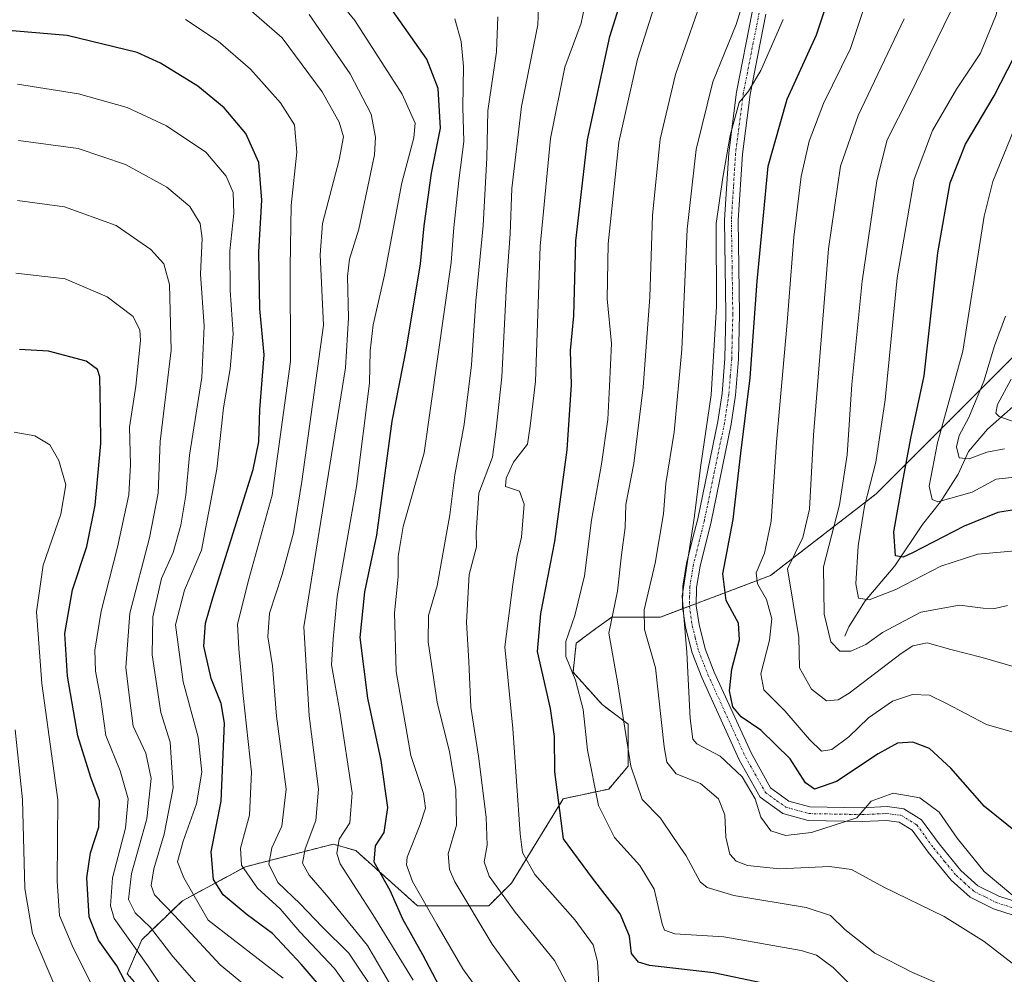
# Model space of a CAD drawing. Units: metres. Extents: x 587334 to 589754, y 4779895 to 4782233.
# Drawn here: x 587734 to 587950, y 4780555 to 4780764 of the extents above; entities that cross this region are included whole.
import ezdxf

# ---------------------------------------------------------------- set-up
doc = ezdxf.new("R2010")
doc.units = ezdxf.units.M
doc.header["$MEASUREMENT"] = 0
doc.linetypes.add('TRAZO_Y_PUNTO', pattern=[1, 0.5, -0.25, 0, -0.25])
doc.linetypes.add('TRAZOS', pattern=[0.75, 0.5, -0.25])
for name, color, linetype, lineweight in [('Arbolado forestal', 92, 'TRAZOS', 0), ('Arbolado forestal CxS', 92, 'Continuous', 0), ('Corriente natural lineal', 142, 'Continuous', 13), ('Curva de nivel maestra', 36, 'Continuous', 30), ('Curva de nivel normal', 36, 'Continuous', 0), ('Pastizal CxS', 92, 'Continuous', 0), ('Pista no pavimentada', 254, 'Continuous', 13), ('Pista no pavimentada Cxs', 254, 'Continuous', 0), ('Pista pavimentada eje', 135, 'TRAZO_Y_PUNTO', 0)]:
    doc.layers.add(name, color=color, linetype=linetype, lineweight=lineweight)

# ---------------------------------------------------------------- blocks, each defined once
blk = doc.blocks.new('*U152')
at = {"layer": 'Pastizal CxS', "color": 92, "linetype": 'Continuous', "lineweight": 0}
blk.add_polyline3d([(587953.41, 4780691.74, 684.74), (587921.88, 4780660.22, 703.15), (587898.76, 4780642.35, 717.3), (587874.62, 4780633.22, 732.03), (587863.96, 4780633.22, 739.05), (587860.46, 4780630.68, 741.17), (587856.14, 4780627.53, 743.57), (587855.43, 4780621.13, 744.54), (587861.83, 4780614.02, 741.62), (587867.51, 4780609.76, 739.09), (587867.51, 4780600.51, 739.63), (587863.25, 4780595.53, 742.57), (587853.3, 4780593.4, 748.77), (587841.93, 4780574.91, 757.4), (587836.96, 4780569.94, 762.12), (587821.32, 4780569.94, 770.84), (587807.82, 4780582.02, 776.78), (587803.75, 4780583.19, 779.54), (587802.85, 4780583.45, 780.21), (587789.54, 4780580.02, 788.9), (587783.63, 4780578.49, 793.33), (587769.77, 4780571.03, 807.06), (587760.89, 4780562.5, 817.89), (587757.69, 4780555.04, 823.45), (587765.51, 4780546.16, 821.54)], dxfattribs=at)

msp = doc.modelspace()

# ---------------------------------------------------------------- linework, layer by layer
at = {"layer": 'Arbolado forestal', "color": 92, "linetype": 'TRAZOS', "lineweight": 0}
msp.add_polyline3d([(587765.51, 4780546.16, 821.54), (587757.69, 4780555.04, 823.45), (587760.89, 4780562.5, 817.89), (587769.77, 4780571.03, 807.06), (587783.63, 4780578.49, 793.33), (587789.54, 4780580.02, 788.9), (587802.85, 4780583.45, 780.21), (587803.75, 4780583.19, 779.54), (587807.82, 4780582.02, 776.78), (587821.32, 4780569.94, 770.84), (587836.96, 4780569.94, 762.12), (587841.93, 4780574.91, 757.4), (587853.3, 4780593.4, 748.77), (587863.25, 4780595.53, 742.57), (587867.51, 4780600.51, 739.63), (587867.51, 4780609.76, 739.09), (587861.83, 4780614.02, 741.62), (587855.43, 4780621.13, 744.54), (587856.14, 4780627.53, 743.57), (587860.46, 4780630.68, 741.17), (587863.96, 4780633.22, 739.05), (587874.62, 4780633.22, 732.03), (587879.51, 4780635.07, 729.44), (587880.96, 4780635.62, 728.69), (587882.47, 4780636.19, 727.96), (587898.76, 4780642.35, 717.3), (587921.88, 4780660.22, 703.15), (587953.41, 4780691.74, 684.74)], dxfattribs=at)
at = {"layer": 'Arbolado forestal CxS', "color": 92, "linetype": 'Continuous', "lineweight": 0}
msp.add_polyline3d([(587765.51, 4780546.16, 821.54), (587757.69, 4780555.04, 823.45), (587760.89, 4780562.5, 817.89), (587769.77, 4780571.03, 807.06), (587783.63, 4780578.49, 793.33), (587789.54, 4780580.02, 788.9), (587802.85, 4780583.45, 780.21), (587803.75, 4780583.19, 779.54), (587807.82, 4780582.02, 776.78), (587821.32, 4780569.94, 770.84), (587836.96, 4780569.94, 762.12), (587841.93, 4780574.91, 757.4), (587853.3, 4780593.4, 748.77), (587863.25, 4780595.53, 742.57), (587867.51, 4780600.51, 739.63), (587867.51, 4780609.76, 739.09), (587861.83, 4780614.02, 741.62), (587855.43, 4780621.13, 744.54), (587856.14, 4780627.53, 743.57), (587860.46, 4780630.68, 741.17), (587863.96, 4780633.22, 739.05), (587874.62, 4780633.22, 732.03), (587898.76, 4780642.35, 717.3), (587921.88, 4780660.22, 703.15), (587953.41, 4780691.74, 684.74)], dxfattribs=at)
at = {"layer": 'Corriente natural lineal', "color": 142, "linetype": 'Continuous', "lineweight": 13}
msp.add_polyline3d([(587915, 4780629, 708.54), (587915.88, 4780631.07, 707.46), (587919.48, 4780636.79, 704.9), (587926, 4780644.47, 700.47), (587932.02, 4780653.52, 696.59), (587936, 4780658.47, 694.3), (587939.88, 4780664.53, 691.6), (587942.11, 4780669.5, 689.05), (587946.27, 4780674.4, 686.51), (587952.5, 4780679.89, 682.52)], dxfattribs=at)
at = {"layer": 'Curva de nivel maestra', "color": 36, "linetype": 'Continuous', "lineweight": 30}
for points in [[(587952.83, 4780585.91, 725), (587945.67, 4780591.66, 725), (587938.28, 4780600.09, 725), (587933.56, 4780604.4, 725), (587929.9, 4780605.79, 725), (587926.59, 4780605.61, 725), (587922.3, 4780603.27, 725), (587913.21, 4780597.2, 725), (587908.37, 4780595.48, 725), (587906.42, 4780596.86, 725), (587903.03, 4780602.14, 725), (587896.64, 4780608.44, 725), (587892.3, 4780611.32, 725), (587890.43, 4780613.52, 725), (587889.76, 4780617.03, 725), (587890.22, 4780621.82, 725), (587891.9, 4780628.2, 725), (587891.69, 4780631.87, 725), (587889.04, 4780636.87, 725), (587888.3, 4780642.72, 725), (587890.57, 4780654.61, 725), (587892.2, 4780669.16, 725), (587894.3, 4780685.65, 725), (587895.78, 4780706.89, 725), (587897.09, 4780720.51, 725), (587898.21, 4780732.08, 725), (587902.38, 4780746.77, 725), (587908.8, 4780760.84, 725), (587913.65, 4780775.39, 725)], [(587896.68, 4780553.03, 750), (587886.25, 4780555.25, 750), (587872.21, 4780556.84, 750), (587869.75, 4780557.56, 750), (587868.24, 4780559.45, 750), (587867.79, 4780563.27, 750), (587865.76, 4780568.13, 750), (587859.73, 4780575.98, 750), (587853.31, 4780584.64, 750), (587851.41, 4780599.29, 750), (587851.36, 4780607.04, 750), (587850.5, 4780613.2, 750), (587847.61, 4780625.64, 750), (587848.36, 4780633.97, 750), (587851.41, 4780649.79, 750), (587854.17, 4780669.91, 750), (587855.11, 4780684.1, 750), (587854.88, 4780691.63, 750), (587855.59, 4780699.27, 750), (587856.08, 4780715.73, 750), (587858.58, 4780737.83, 750), (587863.52, 4780760.5, 750), (587867.18, 4780772.17, 750)], [(587828.98, 4780546.84, 775), (587822.51, 4780559.17, 775), (587818.08, 4780567.02, 775), (587815.31, 4780573.3, 775), (587811.84, 4780579.49, 775), (587812.1, 4780583.04, 775), (587814.02, 4780586, 775), (587814.79, 4780591.47, 775), (587813.39, 4780601.81, 775), (587810.46, 4780615.48, 775), (587808.74, 4780628.73, 775), (587809.81, 4780638.74, 775), (587812.4, 4780651.16, 775), (587815.8, 4780676.2, 775), (587818.94, 4780692.2, 775), (587822.01, 4780710.64, 775), (587822.79, 4780718.98, 775), (587824.43, 4780730.5, 775), (587826.34, 4780740.41, 775), (587825.86, 4780749.07, 775), (587823.36, 4780755.49, 775), (587815.85, 4780766.18, 775)], [(587801.54, 4780550.46, 800), (587795.83, 4780557.16, 800), (587789.56, 4780563.82, 800), (587784, 4780567.93, 800), (587778.72, 4780572.34, 800), (587776.58, 4780575.69, 800), (587776.06, 4780581.75, 800), (587778.28, 4780592.87, 800), (587778.99, 4780609.98, 800), (587778.27, 4780614.26, 800), (587776.1, 4780619.77, 800), (587774.5, 4780626.83, 800), (587774.86, 4780631.9, 800), (587776.44, 4780637.43, 800), (587785.3, 4780665.6, 800), (587786.53, 4780671.64, 800), (587786.73, 4780678.72, 800), (587787.69, 4780690.69, 800), (587786.77, 4780700.77, 800), (587786.53, 4780713.27, 800), (587787.18, 4780724.61, 800), (587786.55, 4780732.87, 800), (587783.67, 4780739.2, 800), (587778.96, 4780744.89, 800), (587773.16, 4780749.64, 800), (587764.99, 4780754.65, 800), (587759.9, 4780756.97, 800), (587744.54, 4780760.72, 800), (587729.92, 4780761.92, 800)], [(587952.14, 4780656.71, 700), (587948.59, 4780656.15, 700), (587941.2, 4780653.18, 700), (587929.87, 4780647.31, 700), (587927.8, 4780646.37, 700), (587926.1, 4780646.62, 700), (587925.8, 4780651.89, 700), (587927.66, 4780662.64, 700), (587929.47, 4780672.46, 700), (587932.4, 4780686.07, 700), (587935.43, 4780713.09, 700), (587938.11, 4780728.44, 700), (587941.51, 4780736.88, 700), (587947.73, 4780747.5, 700), (587953.61, 4780758.9, 700)], [(587760.64, 4780546.7, 825), (587755.38, 4780556.76, 825), (587751.42, 4780562.42, 825), (587749.33, 4780567.53, 825), (587748.81, 4780576.06, 825), (587749.64, 4780581.52, 825), (587751.46, 4780587.15, 825), (587751.6, 4780592.91, 825), (587749.72, 4780598.05, 825), (587746.88, 4780607.21, 825), (587744.57, 4780620.27, 825), (587744.02, 4780629.6, 825), (587745.66, 4780639.2, 825), (587748.81, 4780648.66, 825), (587750.68, 4780657.78, 825), (587751.88, 4780671.25, 825), (587751.83, 4780678.26, 825), (587751.66, 4780685.88, 825), (587751.19, 4780687.49, 825), (587748.69, 4780689.34, 825), (587740.43, 4780691.53, 825), (587734.05, 4780691.89, 825)]]:
    msp.add_polyline3d(points, dxfattribs=at)
at = {"layer": 'Curva de nivel normal', "color": 36, "linetype": 'Continuous', "lineweight": 0}
for points in [[(587950.67, 4780635.74, 710), (587947.9, 4780635.13, 710), (587945.36, 4780635.2, 710), (587940.17, 4780635.8, 710), (587931.67, 4780634.31, 710), (587923.3, 4780629.84, 710), (587919.6, 4780627.2, 710), (587916.35, 4780625.72, 710), (587913.91, 4780625.73, 710), (587911.96, 4780627.77, 710), (587910.47, 4780633.83, 710), (587910.36, 4780644.2, 710), (587913.86, 4780657.82, 710), (587915.56, 4780668.78, 710), (587916.56, 4780684.23, 710), (587918.79, 4780706.87, 710), (587922.06, 4780728.87, 710), (587924.33, 4780737.87, 710), (587929.2, 4780747.5, 710), (587938.23, 4780766.07, 710), (587942.66, 4780783.36, 710), (587945.21, 4780799.63, 710), (587948.19, 4780812.39, 710), (587950.76, 4780820.87, 710)], [(587953.22, 4780647.85, 705), (587944.16, 4780646.99, 705), (587936.08, 4780644.38, 705), (587926.17, 4780639.23, 705), (587920.38, 4780636.98, 705), (587918.01, 4780637.35, 705), (587917.42, 4780640.51, 705), (587917.98, 4780648.87, 705), (587919.33, 4780657.53, 705), (587921.8, 4780667.2, 705), (587923.88, 4780680.87, 705), (587926.48, 4780707.61, 705), (587930.24, 4780729.25, 705), (587934.21, 4780739.88, 705), (587939.48, 4780748.93, 705), (587944.74, 4780756.87, 705), (587948.2, 4780765.21, 705), (587951.58, 4780781.22, 705)], [(587820.4, 4780553.64, 780), (587811.56, 4780568.05, 780), (587804.39, 4780579.1, 780), (587803.65, 4780581.36, 780), (587804.19, 4780584.54, 780), (587806.48, 4780588.09, 780), (587806.98, 4780594.69, 780), (587804.3, 4780612.53, 780), (587802.46, 4780622.74, 780), (587802.84, 4780628.38, 780), (587803.69, 4780637.74, 780), (587807.94, 4780661.85, 780), (587810.83, 4780684.5, 780), (587810.92, 4780691.58, 780), (587811.62, 4780697.3, 780), (587814.1, 4780708.16, 780), (587817.91, 4780728.41, 780), (587820.5, 4780738.25, 780), (587820.81, 4780741.53, 780), (587817.94, 4780747.84, 780), (587807.58, 4780763.98, 780), (587797.13, 4780776.89, 780)], [(587986.68, 4780598.01, 720), (587946.11, 4780609.7, 720), (587937.17, 4780614.38, 720), (587933.61, 4780616.1, 720), (587929.84, 4780616.24, 720), (587925.44, 4780614.75, 720), (587920.18, 4780611.12, 720), (587915.87, 4780606.96, 720), (587912.2, 4780604.18, 720), (587909.9, 4780603.86, 720), (587907.28, 4780606.35, 720), (587901.9, 4780612.65, 720), (587897.25, 4780617.27, 720), (587896.62, 4780620.77, 720), (587898.51, 4780628.14, 720), (587899.05, 4780632.83, 720), (587897.86, 4780637.04, 720), (587895.85, 4780640.48, 720), (587895.57, 4780642.95, 720), (587897.4, 4780647.25, 720), (587898.84, 4780654.26, 720), (587900.02, 4780671.53, 720), (587902.39, 4780697.77, 720), (587903.82, 4780716.53, 720), (587905.47, 4780729.83, 720), (587907.18, 4780737.52, 720), (587910.38, 4780745.8, 720), (587916.26, 4780757.85, 720), (587922.35, 4780776.12, 720)], [(587944.48, 4780549.01, 740), (587929.85, 4780555.33, 740), (587921.57, 4780559.51, 740), (587915, 4780564.76, 740), (587911.9, 4780567.82, 740), (587906.54, 4780569.52, 740), (587890.72, 4780572.21, 740), (587884.82, 4780573.95, 740), (587883.34, 4780575.21, 740), (587880.23, 4780580.9, 740), (587877.45, 4780584.91, 740), (587874.61, 4780589.11, 740), (587870.56, 4780593.2, 740), (587868.1, 4780600.53, 740), (587865.23, 4780618.58, 740), (587863.27, 4780629.72, 740), (587865.19, 4780638.91, 740), (587866.08, 4780646.87, 740), (587866.87, 4780652.87, 740), (587867.01, 4780657.87, 740), (587868.73, 4780666.87, 740), (587870.82, 4780683.65, 740), (587872.26, 4780703.32, 740), (587872.82, 4780721.31, 740), (587874.56, 4780738.02, 740), (587877.9, 4780752.13, 740), (587884.81, 4780772.14, 740)], [(587951.74, 4780557.32, 735), (587945.57, 4780562.11, 735), (587936.79, 4780567.58, 735), (587923.6, 4780574, 735), (587916.47, 4780577.89, 735), (587911.66, 4780578.54, 735), (587900.68, 4780578.02, 735), (587893.65, 4780578.73, 735), (587891.23, 4780579.74, 735), (587889.81, 4780581.24, 735), (587888.95, 4780584.99, 735), (587888.72, 4780589.89, 735), (587887.34, 4780593.34, 735), (587883.39, 4780596.72, 735), (587878.07, 4780598.83, 735), (587876.03, 4780601.41, 735), (587875.39, 4780604.76, 735), (587873.5, 4780622.13, 735), (587871.13, 4780630.52, 735), (587871.06, 4780634.82, 735), (587873.43, 4780645.01, 735), (587875.29, 4780655.82, 735), (587875.8, 4780662.51, 735), (587877.62, 4780673.79, 735), (587879.26, 4780691.85, 735), (587880.42, 4780718.25, 735), (587882.43, 4780735.7, 735), (587886.11, 4780750.59, 735), (587891.22, 4780763.1, 735), (587894.07, 4780772.35, 735)], [(587854.38, 4780552.32, 760), (587851.38, 4780557.97, 760), (587842.77, 4780568.54, 760), (587837.02, 4780576.41, 760), (587835.97, 4780579.58, 760), (587836.61, 4780583.2, 760), (587836.36, 4780589.34, 760), (587834.68, 4780602.75, 760), (587833.01, 4780613.49, 760), (587832.61, 4780623.49, 760), (587832.06, 4780632.11, 760), (587832.69, 4780642.54, 760), (587834.27, 4780648.63, 760), (587834.21, 4780651.72, 760), (587834.81, 4780660.35, 760), (587837.79, 4780668.25, 760), (587838.57, 4780674.41, 760), (587839.84, 4780685.92, 760), (587840.83, 4780706.21, 760), (587841.66, 4780717.23, 760), (587841.98, 4780727.16, 760), (587844.11, 4780745.15, 760), (587847.72, 4780763.06, 760), (587848.03, 4780770.7, 760)], [(587919.23, 4780549.55, 745), (587912.5, 4780556.4, 745), (587908.81, 4780559.1, 745), (587905.48, 4780560.16, 745), (587888.47, 4780563.14, 745), (587877.78, 4780563.78, 745), (587875.51, 4780564.62, 745), (587874.99, 4780565.99, 745), (587873.22, 4780573.56, 745), (587870.09, 4780578.77, 745), (587864.55, 4780584.92, 745), (587861, 4780591.95, 745), (587858.6, 4780604.06, 745), (587857.63, 4780612.95, 745), (587855.94, 4780619.37, 745), (587853.82, 4780624.57, 745), (587853.82, 4780627.86, 745), (587855.8, 4780633.54, 745), (587857.91, 4780642.24, 745), (587859.46, 4780654.45, 745), (587861.7, 4780666.75, 745), (587863.04, 4780676.53, 745), (587863.43, 4780683.87, 745), (587863.87, 4780693.2, 745), (587862.95, 4780703, 745), (587863.1, 4780715.06, 745), (587865.49, 4780737.33, 745), (587869.56, 4780755.53, 745), (587874.77, 4780771.87, 745)], [(587812.77, 4780549.84, 790), (587806.27, 4780559.56, 790), (587800.46, 4780565.34, 790), (587795.62, 4780570.34, 790), (587790.7, 4780575.07, 790), (587788.74, 4780579.06, 790), (587789.37, 4780582.64, 790), (587791.56, 4780587.39, 790), (587792.51, 4780595.53, 790), (587790.41, 4780611.53, 790), (587789.53, 4780622.53, 790), (587788.49, 4780628.87, 790), (587788.91, 4780634.1, 790), (587791.68, 4780642.53, 790), (587794.11, 4780651.68, 790), (587795.94, 4780662.94, 790), (587800.72, 4780697.2, 790), (587799.96, 4780712.64, 790), (587800.5, 4780719.5, 790), (587804.12, 4780733.44, 790), (587805.1, 4780738.47, 790), (587804.16, 4780741.72, 790), (587800.41, 4780748.36, 790), (587791.63, 4780760.2, 790), (587781, 4780769.58, 790)], [(587861.07, 4780552.57, 755), (587860.79, 4780557.74, 755), (587859.87, 4780561.4, 755), (587855.88, 4780566.76, 755), (587847.02, 4780576.76, 755), (587844.37, 4780581.58, 755), (587843.86, 4780585.74, 755), (587842.25, 4780608.79, 755), (587840.49, 4780626.7, 755), (587842.21, 4780640.34, 755), (587843.17, 4780646.72, 755), (587844.12, 4780650.73, 755), (587844.68, 4780657.94, 755), (587843.69, 4780660.84, 755), (587840.62, 4780661.83, 755), (587840.78, 4780663.64, 755), (587842.4, 4780667.21, 755), (587845.46, 4780671.16, 755), (587846.04, 4780675.04, 755), (587847.18, 4780684.83, 755), (587848.23, 4780714.53, 755), (587850.5, 4780738.11, 755), (587853.6, 4780753.74, 755), (587857.2, 4780763.39, 755), (587858.34, 4780768.77, 755)], [(587806.95, 4780550.87, 795), (587803.11, 4780556.2, 795), (587795.56, 4780564.2, 795), (587791.21, 4780569.26, 795), (587786.24, 4780573.82, 795), (587782.77, 4780578.82, 795), (587782.54, 4780582.54, 795), (587784.49, 4780589.82, 795), (587784.92, 4780599.24, 795), (587783.1, 4780616.04, 795), (587782.14, 4780626.24, 795), (587781.85, 4780631.66, 795), (587784.38, 4780641.55, 795), (587789.44, 4780659.98, 795), (587793.45, 4780689.24, 795), (587793.4, 4780709.97, 795), (587793.62, 4780723.44, 795), (587794.87, 4780735.17, 795), (587794.33, 4780741.11, 795), (587791.31, 4780745.97, 795), (587784.68, 4780753.34, 795), (587777.64, 4780759.46, 795), (587770.48, 4780764.23, 795)], [(587816.03, 4780551.6, 785), (587810.34, 4780561.23, 785), (587801.35, 4780572.29, 785), (587797.55, 4780576.65, 785), (587796.1, 4780579.26, 785), (587796.72, 4780582.45, 785), (587799.07, 4780588.6, 785), (587799.63, 4780595.47, 785), (587797.61, 4780611.55, 785), (587796.43, 4780631.08, 785), (587805.52, 4780687.87, 785), (587806.22, 4780698.85, 785), (587806.01, 4780707.85, 785), (587806.4, 4780711.7, 785), (587808.47, 4780718.25, 785), (587811.87, 4780734.53, 785), (587812.15, 4780738.42, 785), (587811.18, 4780743.48, 785), (587806.58, 4780752.31, 785), (587797.58, 4780765.33, 785)], [(587840.53, 4780543.22, 770), (587831.25, 4780556.09, 770), (587825.56, 4780565.9, 770), (587820.26, 4780575.26, 770), (587818.91, 4780578.88, 770), (587819.09, 4780580.62, 770), (587821.91, 4780587.78, 770), (587823.06, 4780591.34, 770), (587822.68, 4780594.51, 770), (587819.87, 4780602.86, 770), (587816.66, 4780621.3, 770), (587816.26, 4780634.18, 770), (587817.06, 4780642.04, 770), (587817.06, 4780646.49, 770), (587818.22, 4780653.04, 770), (587822.76, 4780669.26, 770), (587828.72, 4780710.93, 770), (587829.31, 4780718.61, 770), (587830.39, 4780728.94, 770), (587831.48, 4780737.47, 770), (587831.27, 4780745.02, 770), (587831.45, 4780753.91, 770), (587830.91, 4780759.43, 770), (587829.48, 4780764.36, 770)], [(587846.5, 4780549.36, 765), (587837.72, 4780561.52, 765), (587829.52, 4780575.19, 765), (587828.31, 4780577.88, 765), (587828.05, 4780581.31, 765), (587829.86, 4780587.64, 765), (587829.75, 4780595.42, 765), (587828.32, 4780603.65, 765), (587825.63, 4780614.55, 765), (587823.65, 4780627.77, 765), (587823.74, 4780633.53, 765), (587825.63, 4780640.06, 765), (587828.41, 4780655.63, 765), (587829.52, 4780664.39, 765), (587831.53, 4780675.45, 765), (587833.15, 4780688.53, 765), (587834.12, 4780702.5, 765), (587835.74, 4780719.09, 765), (587836.56, 4780733.92, 765), (587836.73, 4780744.23, 765), (587838.68, 4780757.14, 765), (587838.94, 4780764.78, 765)], [(587951.83, 4780572.18, 730), (587945.58, 4780577.46, 730), (587939.66, 4780584.79, 730), (587935.74, 4780590.48, 730), (587931.48, 4780593.59, 730), (587925.64, 4780594.64, 730), (587920.83, 4780592.87, 730), (587917.65, 4780589.24, 730), (587907.69, 4780586, 730), (587901.98, 4780585.31, 730), (587898.8, 4780586.39, 730), (587896.61, 4780589.34, 730), (587895.38, 4780593.36, 730), (587892.51, 4780598.19, 730), (587887.68, 4780602.73, 730), (587882.56, 4780605.4, 730), (587881.7, 4780606.42, 730), (587881.08, 4780610.99, 730), (587880.36, 4780625.46, 730), (587879.39, 4780637.78, 730), (587882, 4780654.93, 730), (587883.44, 4780666.55, 730), (587885.69, 4780681.93, 730), (587886.9, 4780701.29, 730), (587886.83, 4780719.5, 730), (587888.29, 4780729.6, 730), (587889.91, 4780738.81, 730), (587891.86, 4780746.01, 730), (587893.88, 4780748.51, 730), (587896.61, 4780753.03, 730), (587901.48, 4780764.2, 730)], [(587952.43, 4780622.23, 715), (587945.11, 4780624.36, 715), (587938.24, 4780626.08, 715), (587933.04, 4780627.57, 715), (587929.93, 4780626.88, 715), (587927.38, 4780625.21, 715), (587916, 4780616.53, 715), (587913.57, 4780615.05, 715), (587911, 4780614.86, 715), (587907.75, 4780617.42, 715), (587905.09, 4780622.08, 715), (587904.93, 4780628.76, 715), (587902.48, 4780643.81, 715), (587905.81, 4780650.64, 715), (587907.29, 4780656.87, 715), (587908.16, 4780673.12, 715), (587911.44, 4780713.92, 715), (587914.07, 4780732.05, 715), (587917.98, 4780743.2, 715), (587928.06, 4780764.33, 715)], [(587791.91, 4780554.05, 805), (587775.43, 4780566.76, 805), (587770.07, 4780576.03, 805), (587768.71, 4780579.53, 805), (587769.92, 4780584.13, 805), (587772.9, 4780592.25, 805), (587774.01, 4780599.23, 805), (587773.21, 4780606.89, 805), (587769.95, 4780619.04, 805), (587768.24, 4780631.54, 805), (587770.28, 4780639.13, 805), (587773.99, 4780647.87, 805), (587777.32, 4780665.66, 805), (587778.78, 4780679.12, 805), (587780.28, 4780687.61, 805), (587780.9, 4780695.23, 805), (587780.23, 4780704.9, 805), (587780.18, 4780713.52, 805), (587781.06, 4780721.72, 805), (587780.95, 4780726.32, 805), (587779.41, 4780729.88, 805), (587774.89, 4780735.14, 805), (587766.28, 4780740.9, 805), (587757.69, 4780744.94, 805), (587746.99, 4780747.96, 805), (587733.6, 4780750.07, 805)], [(587952.94, 4780663.93, 695), (587948.19, 4780663.42, 695), (587942.97, 4780660.59, 695), (587935.44, 4780658.48, 695), (587934.14, 4780658.97, 695), (587933.53, 4780661.95, 695), (587935.32, 4780671.41, 695), (587940.86, 4780691.52, 695), (587945.54, 4780721.08, 695), (587947.46, 4780728.72, 695), (587952.18, 4780740.21, 695)], [(587785.45, 4780550.92, 810), (587778.1, 4780556.97, 810), (587768.04, 4780567.83, 810), (587763.7, 4780572.36, 810), (587762.9, 4780574.36, 810), (587763.49, 4780578.02, 810), (587765.82, 4780585.61, 810), (587767.77, 4780595.76, 810), (587767.12, 4780605.78, 810), (587765.05, 4780612.32, 810), (587763.16, 4780624.93, 810), (587763.29, 4780633.25, 810), (587765.2, 4780641.67, 810), (587767.74, 4780647.4, 810), (587769.45, 4780653.36, 810), (587770.56, 4780659.96, 810), (587771.35, 4780668.68, 810), (587774.06, 4780685.72, 810), (587774.56, 4780696.99, 810), (587773.73, 4780708.36, 810), (587774.11, 4780716.2, 810), (587773.7, 4780719.53, 810), (587771.38, 4780723.2, 810), (587766.38, 4780727.46, 810), (587757.32, 4780732.41, 810), (587746.92, 4780735.94, 810), (587733.86, 4780737.7, 810)], [(587776.43, 4780548.81, 815), (587767.66, 4780558.78, 815), (587762.82, 4780565.15, 815), (587759.43, 4780568.42, 815), (587757.97, 4780571.3, 815), (587758.64, 4780576.98, 815), (587761.97, 4780588.97, 815), (587762.9, 4780597.84, 815), (587761.74, 4780603.41, 815), (587759.02, 4780609.28, 815), (587758.16, 4780615.52, 815), (587757.38, 4780622.18, 815), (587758.28, 4780634.06, 815), (587762.59, 4780650.59, 815), (587764.44, 4780660.4, 815), (587764.9, 4780671.69, 815), (587767.35, 4780691.7, 815), (587766.95, 4780706.12, 815), (587765.7, 4780710.67, 815), (587762.84, 4780713.8, 815), (587755.26, 4780719.04, 815), (587743.97, 4780723.16, 815), (587733.6, 4780724.57, 815)], [(587771.48, 4780542.81, 820), (587762.18, 4780556.76, 820), (587754.81, 4780567.14, 820), (587753.99, 4780569.89, 820), (587754.48, 4780576.08, 820), (587757.28, 4780586.97, 820), (587757.9, 4780593.39, 820), (587756.12, 4780599.53, 820), (587753.03, 4780607.24, 820), (587751.88, 4780615.12, 820), (587750.76, 4780621.34, 820), (587750.57, 4780625.98, 820), (587751.97, 4780634.53, 820), (587755.54, 4780648.53, 820), (587758.01, 4780659.99, 820), (587758.42, 4780666.67, 820), (587758.19, 4780674.88, 820), (587759.6, 4780683.84, 820), (587760.63, 4780693.84, 820), (587760.47, 4780696.08, 820), (587758.99, 4780699.11, 820), (587753.28, 4780703.42, 820), (587744.06, 4780707.4, 820), (587733.28, 4780708.59, 820)], [(587950.02, 4780670.12, 690), (587946.15, 4780669.4, 690), (587942.27, 4780667.92, 690), (587940.11, 4780668.12, 690), (587939.5, 4780670.51, 690), (587940.11, 4780673.01, 690), (587942.2, 4780676.96, 690), (587945.5, 4780684.93, 690), (587947.83, 4780692.7, 690), (587950.28, 4780699.16, 690)], [(587954.2, 4780675.32, 685), (587948.84, 4780677.2, 685), (587948.16, 4780677.89, 685), (587948.49, 4780679.84, 685), (587951.51, 4780685.39, 685)], [(587732.92, 4780673.78, 830), (587737.46, 4780672.95, 830), (587740.7, 4780670.98, 830), (587742.71, 4780667.53, 830), (587744.2, 4780662.19, 830), (587743.13, 4780655.77, 830), (587739.24, 4780644.63, 830), (587737.76, 4780634.35, 830), (587738.95, 4780618.68, 830), (587742.48, 4780593.14, 830), (587742.32, 4780575.32, 830), (587742.83, 4780567.83, 830), (587745.58, 4780561.24, 830), (587750.86, 4780550.65, 830)], [(587742.18, 4780551.49, 835), (587736.9, 4780563.83, 835), (587735.24, 4780573.69, 835), (587734.7, 4780593.23, 835), (587733.14, 4780608.51, 835)]]:
    msp.add_polyline3d(points, dxfattribs=at)
at = {"layer": 'Pastizal CxS', "color": 92, "linetype": 'Continuous', "lineweight": 0}
msp.add_polyline3d([(587765.51, 4780546.16, 821.54), (587757.69, 4780555.04, 823.45), (587760.89, 4780562.5, 817.89), (587769.77, 4780571.03, 807.06), (587783.63, 4780578.49, 793.33), (587789.54, 4780580.02, 788.9), (587802.85, 4780583.45, 780.21), (587803.75, 4780583.19, 779.54), (587807.82, 4780582.02, 776.78), (587821.32, 4780569.94, 770.84), (587836.96, 4780569.94, 762.12), (587841.93, 4780574.91, 757.4), (587853.3, 4780593.4, 748.77), (587863.25, 4780595.53, 742.57), (587867.51, 4780600.51, 739.63), (587867.51, 4780609.76, 739.09), (587861.83, 4780614.02, 741.62), (587855.43, 4780621.13, 744.54), (587856.14, 4780627.53, 743.57), (587860.46, 4780630.68, 741.17), (587863.96, 4780633.22, 739.05), (587874.62, 4780633.22, 732.03), (587879.51, 4780635.07, 729.44), (587880.96, 4780635.62, 728.69), (587882.47, 4780636.19, 727.96), (587898.76, 4780642.35, 717.3), (587921.88, 4780660.22, 703.15), (587953.41, 4780691.74, 684.74)], dxfattribs=at)
at = {"layer": 'Pista no pavimentada', "color": 254, "linetype": 'Continuous', "lineweight": 13}
for points in [[(587960.53, 4780565.08, 730.53), (587947.63, 4780569.27, 730.99), (587942.51, 4780571.81, 732.05), (587938.32, 4780575.58, 732.4), (587933.31, 4780581.65, 732), (587929.76, 4780586.54, 731.44), (587926.91, 4780588.29, 730.85), (587924.19, 4780588.65, 730.45), (587918.83, 4780588.42, 729.9), (587906.95, 4780588.64, 728.66), (587901.45, 4780590.14, 728.42), (587896.46, 4780593.73, 728.75), (587891.87, 4780601.93, 728.77), (587883.64, 4780619.99, 728.3), (587881.52, 4780625.37, 728.7), (587880.1, 4780630.99, 729.31), (587879.45, 4780635.47, 729.49), (587879.53, 4780639.98, 729.8), (587880.34, 4780644.96, 729.74), (587881.73, 4780650.57, 729.3), (587882.77, 4780654.79, 729.47), (587887.16, 4780676.06, 728.36), (587888.1, 4780682.24, 728.15), (587888.72, 4780689.89, 728.29), (587888.96, 4780699.6, 728.69), (587888.64, 4780720.33, 728.54), (587889.57, 4780734.96, 729.9), (587891.28, 4780748.26, 730.62), (587894.73, 4780765.85, 733.28)], [(587897.7, 4780765.41, 731.56), (587894.24, 4780747.78, 729.17), (587892.56, 4780734.68, 728.11), (587891.65, 4780720.25, 727.93), (587891.96, 4780699.59, 726.85), (587891.71, 4780689.73, 726.7), (587891.08, 4780681.89, 726.48), (587890.11, 4780675.53, 726.41), (587885.7, 4780654.13, 728.34), (587883.28, 4780644.36, 727.66), (587882.52, 4780639.71, 727.86), (587882.46, 4780635.66, 727.99), (587883.05, 4780631.58, 728.03), (587884.38, 4780626.29, 727.96), (587886.4, 4780621.17, 727), (587894.55, 4780603.29, 727.85), (587898.75, 4780595.77, 728.22), (587902.76, 4780592.89, 727.85), (587907.38, 4780591.63, 727.2), (587918.8, 4780591.42, 729.29), (587924.32, 4780591.66, 730.09), (587927.94, 4780591.18, 730.48), (587931.83, 4780588.78, 731.18), (587935.69, 4780583.49, 731.47), (587940.49, 4780577.66, 731.28), (587944.21, 4780574.32, 730.79), (587948.76, 4780572.05, 730.06), (587961.41, 4780567.94, 729.88)]]:
    msp.add_polyline3d(points, dxfattribs=at)
at = {"layer": 'Pista no pavimentada Cxs', "color": 254, "linetype": 'Continuous', "lineweight": 0}
for points in [[(587960.53, 4780565.08, 730.53), (587947.63, 4780569.27, 730.99), (587942.51, 4780571.81, 732.05), (587938.32, 4780575.58, 732.4), (587933.31, 4780581.65, 732), (587929.76, 4780586.54, 731.44), (587926.91, 4780588.29, 730.85), (587924.19, 4780588.65, 730.45), (587918.83, 4780588.42, 729.9), (587906.95, 4780588.64, 728.66), (587901.45, 4780590.14, 728.42), (587896.46, 4780593.73, 728.75), (587891.87, 4780601.93, 728.77), (587883.64, 4780619.99, 728.3), (587881.52, 4780625.37, 728.7), (587880.1, 4780630.99, 729.31), (587879.45, 4780635.47, 729.49), (587879.53, 4780639.98, 729.8), (587880.34, 4780644.96, 729.74), (587881.73, 4780650.57, 729.3), (587882.77, 4780654.79, 729.47), (587887.16, 4780676.06, 728.36), (587888.1, 4780682.24, 728.15), (587888.72, 4780689.89, 728.29), (587888.96, 4780699.6, 728.69), (587888.64, 4780720.33, 728.54), (587889.57, 4780734.96, 729.9), (587891.28, 4780748.26, 730.62), (587894.73, 4780765.85, 733.28)], [(587897.7, 4780765.41, 731.56), (587894.24, 4780747.78, 729.17), (587892.56, 4780734.68, 728.11), (587891.65, 4780720.25, 727.93), (587891.96, 4780699.59, 726.85), (587891.71, 4780689.73, 726.7), (587891.08, 4780681.89, 726.48), (587890.11, 4780675.53, 726.41), (587885.7, 4780654.13, 728.34), (587883.28, 4780644.36, 727.66), (587882.52, 4780639.71, 727.86), (587882.46, 4780635.66, 727.99), (587883.05, 4780631.58, 728.03), (587884.38, 4780626.29, 727.96), (587886.4, 4780621.17, 727), (587894.55, 4780603.29, 727.85), (587898.75, 4780595.77, 728.22), (587902.76, 4780592.89, 727.85), (587907.38, 4780591.63, 727.2), (587918.8, 4780591.42, 729.29), (587924.32, 4780591.66, 730.09), (587927.94, 4780591.18, 730.48), (587931.83, 4780588.78, 731.18), (587935.69, 4780583.49, 731.47), (587940.49, 4780577.66, 731.28), (587944.21, 4780574.32, 730.79), (587948.76, 4780572.05, 730.06), (587961.41, 4780567.94, 729.88)]]:
    msp.add_polyline3d(points, dxfattribs=at)
at = {"layer": 'Pista pavimentada eje', "color": 135, "linetype": 'TRAZO_Y_PUNTO', "lineweight": 0}
msp.add_polyline3d([(587896.22, 4780765.63, 732.34), (587892.76, 4780748.02, 729.88), (587891.92, 4780741.47, 729.11), (587891.07, 4780734.82, 729.02), (587890.61, 4780727.61, 728.72), (587890.15, 4780720.29, 728.27), (587890.31, 4780709.93, 728.18), (587890.46, 4780699.6, 727.79), (587890.34, 4780694.74, 727.72), (587890.22, 4780689.81, 727.51), (587889.91, 4780685.99, 727.39), (587889.59, 4780682.07, 727.32), (587888.64, 4780675.8, 727.39), (587886.43, 4780665.1, 727.64), (587884.24, 4780654.46, 728.88), (587883.71, 4780652.32, 728.74), (587883.19, 4780650.21, 728.62), (587881.81, 4780644.66, 728.62), (587881.03, 4780639.85, 728.76), (587881, 4780637.82, 728.67), (587880.96, 4780635.57, 728.69), (587881.58, 4780631.29, 728.43), (587882.24, 4780628.64, 728.35), (587882.95, 4780625.83, 728.31), (587885.02, 4780620.58, 727.61), (587893.21, 4780602.61, 728.18), (587895.31, 4780598.85, 728.92), (587897.61, 4780594.75, 728.49), (587900.1, 4780592.96, 728.44), (587902.11, 4780591.52, 728.21), (587907.17, 4780590.14, 727.93), (587918.82, 4780589.92, 729.58), (587924.26, 4780590.16, 730.27), (587927.43, 4780589.74, 730.67), (587929.37, 4780588.54, 731.07), (587930.8, 4780587.66, 731.34), (587932.73, 4780585.02, 731.43), (587934.5, 4780582.57, 731.69), (587936.9, 4780579.66, 731.81), (587939.41, 4780576.62, 731.81), (587941.27, 4780574.95, 731.56), (587943.36, 4780573.07, 731.37), (587945.92, 4780571.8, 730.9), (587948.2, 4780570.66, 730.56), (587960.97, 4780566.51, 730.21)], dxfattribs=at)

# ---------------------------------------------------------------- block references
at = {"layer": 'Pastizal CxS', "color": 92, "linetype": 'Continuous', "lineweight": 0}
msp.add_blockref('*U152', (0, 0), dxfattribs=at)

doc.saveas('drawing.dxf')
